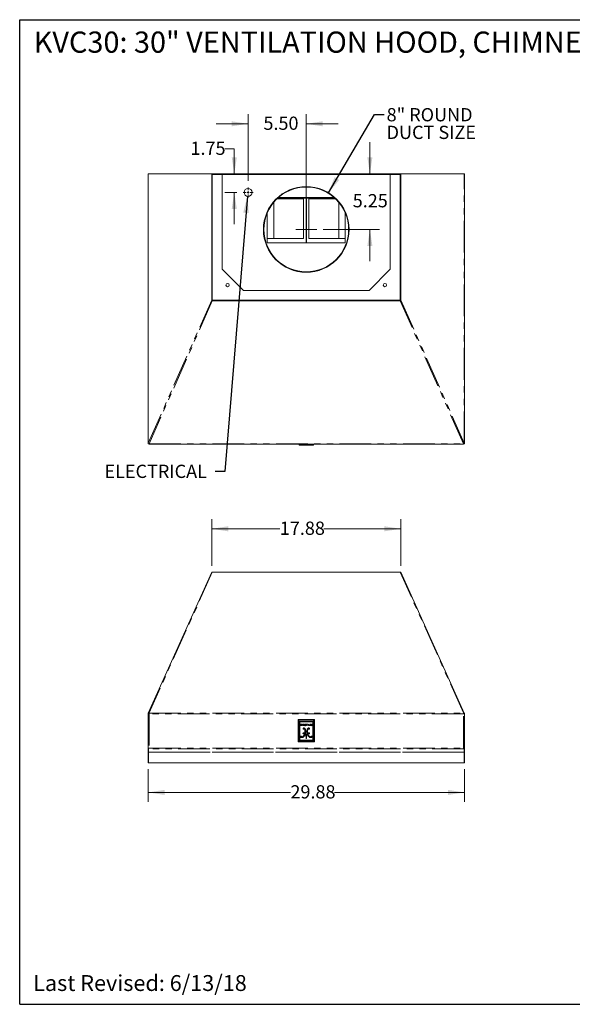
# Model space of a CAD drawing. Units: inches. Extents: x 4 to 128, y 5 to 98.
# Drawn here: x 4 to 57, y 5 to 98 of the extents above; entities that cross this region are included whole.
import ezdxf

# ---------------------------------------------------------------- set-up
doc = ezdxf.new("R2010")
doc.units = ezdxf.units.IN
doc.header["$LTSCALE"] = 12
doc.header["$MEASUREMENT"] = 0
doc.linetypes.add('PHANTOM', pattern=[0.5, 0.25, -0.05, 0.05, -0.05, 0.05, -0.05])
doc.styles.add('SLDTEXTSTYLE1', font='ARIAL.TTF', dxfattribs={"width": 0.948})
doc.styles.get("Standard").update_dxf_attribs({"font": 'ARIAL.TTF'})
doc.dimstyles.new('SLDDIMSTYLE0', dxfattribs={"dimtxt": 1.213379, "dimasz": 1.56, "dimexe": 0, "dimexo": 0.0625, "dimgap": 0.303345, "dimtad": 0, "dimtih": 1, "dimtoh": 1, "dimrnd": 1e-09, "dimzin": 12, "dimdsep": 46, "dimtxsty": 'SLDTEXTSTYLE1', "dimsah": 1, "dimcen": 0.09, "dimadec": 0, "dimazin": 3, "dimtfac": 1, "dimtofl": 0, "dimtmove": 0, "dimatfit": 3, "dimfxl": 0, "dimfrac": 2, "dimtolj": 1, "dimtzin": 12, "dimarcsym": 0})
doc.dimstyles.new('SLDDIMSTYLE1', dxfattribs={"dimtxt": 1.213379, "dimasz": 1.56, "dimexe": 0, "dimexo": 0.0625, "dimgap": 0.303345, "dimtad": 0, "dimtih": 1, "dimtoh": 1, "dimrnd": 1e-09, "dimzin": 12, "dimdsep": 46, "dimtxsty": 'SLDTEXTSTYLE1', "dimsah": 1, "dimcen": 0.09, "dimadec": 0, "dimazin": 3, "dimtfac": 1, "dimtmove": 0, "dimatfit": 0, "dimfxl": 0, "dimfrac": 2, "dimtolj": 1, "dimtzin": 12, "dimarcsym": 0})
doc.dimstyles.new('SLDDIMSTYLE3', dxfattribs={"dimtxt": 1.213379, "dimasz": 1.56, "dimexe": 0, "dimexo": 0.0625, "dimgap": 0.303345, "dimtad": 0, "dimtih": 1, "dimtoh": 1, "dimrnd": 1e-09, "dimzin": 4, "dimdsep": 46, "dimtxsty": 'SLDTEXTSTYLE1', "dimsah": 1, "dimcen": 0.09, "dimadec": 0, "dimazin": 1, "dimtfac": 1, "dimtmove": 0, "dimatfit": 0, "dimfxl": 0, "dimfrac": 2, "dimtolj": 1, "dimtzin": 12, "dimarcsym": 0})
doc.dimstyles.new('SLDDIMSTYLE4', dxfattribs={"dimtxt": 0.18, "dimasz": 1.56, "dimexe": 0, "dimexo": 0.0625, "dimgap": 0, "dimtad": 0, "dimtih": 1, "dimtoh": 1, "dimdec": 0, "dimrnd": 1e-09, "dimzin": 0, "dimdsep": 46, "dimtxsty": 'Standard', "dimsah": 1, "dimcen": 0.09, "dimadec": 0, "dimazin": 0, "dimtfac": 1.56, "dimtdec": 0, "dimtofl": 0, "dimtmove": 0, "dimatfit": 3, "dimfxl": 0, "dimfrac": 2, "dimtolj": 1, "dimtzin": 0, "dimarcsym": 0})

# ---------------------------------------------------------------- blocks, each defined once
blk = doc.blocks.new('_D')
at = {"color": 7, "linetype": 'Continuous', "lineweight": 0}
for p, q in [((16.641, 26.729), (16.641, 23.642)), ((46.516, 26.729), (46.516, 23.642)), ((16.641, 24.542), (30.081, 24.542)), ((46.516, 24.542), (34.247, 24.542))]:
    blk.add_line(p, q, dxfattribs=at)
for points in [[(16.641, 24.542), (18.201, 24.302), (18.201, 24.782)], [(46.516, 24.542), (44.956, 24.782), (44.956, 24.302)]]:
    blk.add_solid(points, dxfattribs=at)
at = {"color": 7, "linetype": 'Continuous', "lineweight": 0, "insert": (30.081, 25.222), "char_height": 1.25, "attachment_point": 1, "style": 'SLDTEXTSTYLE1'}
blk.add_mtext('29.88', dxfattribs=at)
blk = doc.blocks.new('_D_1')
at = {"color": 7, "linetype": 'Continuous', "lineweight": 0}
for p, q in [((22.641, 45.929), (22.641, 50.333)), ((40.516, 45.929), (40.516, 50.333)), ((22.641, 49.433), (29.082, 49.433)), ((40.516, 49.433), (33.248, 49.433))]:
    blk.add_line(p, q, dxfattribs=at)
for points in [[(22.641, 49.433), (24.201, 49.193), (24.201, 49.673)], [(40.516, 49.433), (38.956, 49.673), (38.956, 49.193)]]:
    blk.add_solid(points, dxfattribs=at)
at = {"color": 7, "linetype": 'Continuous', "lineweight": 0, "insert": (29.082, 50.112), "char_height": 1.25, "attachment_point": 1, "style": 'SLDTEXTSTYLE1'}
blk.add_mtext('17.88', dxfattribs=at)
blk = doc.blocks.new('_D_8')
at = {"color": 7, "linetype": 'Continuous', "lineweight": 0}
for p, q in [((26.078, 82.272), (26.078, 88.571)), ((31.578, 79.297), (31.578, 88.571)), ((26.078, 87.671), (23.078, 87.671)), ((31.578, 87.671), (34.578, 87.671))]:
    blk.add_line(p, q, dxfattribs=at)
for points in [[(26.078, 87.671), (24.518, 87.911), (24.518, 87.431)], [(31.578, 87.671), (33.138, 87.431), (33.138, 87.911)]]:
    blk.add_solid(points, dxfattribs=at)
at = {"color": 7, "linetype": 'Continuous', "lineweight": 0, "insert": (27.53, 88.351), "char_height": 1.25, "attachment_point": 1, "style": 'SLDTEXTSTYLE1'}
blk.add_mtext('5.50', dxfattribs=at)
blk = doc.blocks.new('_D_9')
at = {"color": 7, "linetype": 'Continuous', "lineweight": 0}
for p, q in [((23.877, 85.309), (24.777, 85.309)), ((24.777, 85.309), (24.777, 82.947)), ((23.241, 82.947), (25.677, 82.947)), ((25.003, 81.197), (23.877, 81.197)), ((24.777, 81.197), (24.777, 78.197))]:
    blk.add_line(p, q, dxfattribs=at)
for points in [[(24.777, 82.947), (25.017, 84.507), (24.537, 84.507)], [(24.777, 81.197), (24.537, 79.637), (25.017, 79.637)]]:
    blk.add_solid(points, dxfattribs=at)
at = {"color": 7, "linetype": 'Continuous', "lineweight": 0, "insert": (20.637, 85.988), "char_height": 1.25, "attachment_point": 1, "style": 'SLDTEXTSTYLE1'}
blk.add_mtext('1.75', dxfattribs=at)
blk = doc.blocks.new('_D_10')
at = {"color": 7, "linetype": 'Continuous', "lineweight": 0}
for p, q in [((37.59, 82.947), (37.59, 85.947)), ((40.525, 82.947), (36.69, 82.947)), ((33.178, 77.697), (38.49, 77.697)), ((37.59, 77.697), (37.59, 74.697))]:
    blk.add_line(p, q, dxfattribs=at)
for points in [[(37.59, 82.947), (37.83, 84.507), (37.35, 84.507)], [(37.59, 77.697), (37.35, 76.137), (37.83, 76.137)]]:
    blk.add_solid(points, dxfattribs=at)
at = {"color": 7, "linetype": 'Continuous', "lineweight": 0, "insert": (35.969, 81.034), "char_height": 1.25, "attachment_point": 1, "style": 'SLDTEXTSTYLE1'}
blk.add_mtext('5.25', dxfattribs=at)
blk = doc.blocks.new('SW_NOTE_1')
at = {"color": 0, "linetype": 'Continuous', "lineweight": 0, "char_height": 1.25, "attachment_point": 1, "style": 'SLDTEXTSTYLE1'}
for s, insert in [('8" ROUND', (0.246, 0.615)), ('DUCT SIZE', (0.246, -1.052))]:
    blk.add_mtext(s, dxfattribs=dict(at, insert=insert))
blk = doc.blocks.new('SW_CENTERMARKSYMBOL_0')
at = {"color": 0, "linetype": 'Continuous', "lineweight": 0}
for q in [(0, 1), (-1, 0), (0, -1), (1, 0)]:
    blk.add_line((0, 0), q, dxfattribs=at)
blk = doc.blocks.new('SW_CENTERMARKSYMBOL_1')
at = {"color": 0, "linetype": 'Continuous', "lineweight": 0}
for p, q in [((-0.2, 0), (-0.475, 0)), ((0, 0), (-0.1, 0)), ((0, 0.2), (0, 0.475)), ((0, 0), (0, 0.1)), ((0, 0), (0, -0.1)), ((0, 0), (0.1, 0)), ((0.2, 0), (0.475, 0)), ((0, -0.2), (0, -0.475))]:
    blk.add_line(p, q, dxfattribs=at)

msp = doc.modelspace()

# ---------------------------------------------------------------- linework, layer by layer
at = {"color": 7, "linetype": 'Continuous', "lineweight": 30}
for p, q in [((4.5, 4.537), (4.5, 97.5)), ((4.5, 97.5), (127.5, 97.5)), ((4.5, 4.537), (127.5, 4.537))]:
    msp.add_line(p, q, dxfattribs=at)
at = {"color": 7, "linetype": 'Continuous', "lineweight": 15}
for p, q in [((16.641, 57.509), (16.641, 82.947)), ((16.641, 82.947), (16.648, 82.947)), ((22.641, 82.947), (16.648, 82.947)), ((22.641, 71.026), (22.641, 82.947)), ((23.189, 82.947), (22.641, 82.947)), ((23.641, 82.899), (22.694, 82.899)), ((22.694, 82.899), (22.694, 71.046)), ((23.189, 82.899), (22.694, 82.899)), ((23.189, 82.899), (23.189, 82.947)), ((23.986, 82.947), (23.189, 82.947)), ((23.641, 73.947), (23.641, 82.899)), ((23.986, 82.899), (23.641, 82.899)), ((25.861, 82.947), (23.986, 82.947)), ((25.861, 82.899), (23.986, 82.899)), ((25.986, 82.947), (25.861, 82.947)), ((25.986, 82.899), (25.861, 82.899)), ((25.986, 82.899), (25.986, 82.947)), ((37.17, 82.947), (25.986, 82.947)), ((25.986, 82.899), (37.17, 82.899)), ((37.17, 82.899), (37.17, 82.947)), ((37.295, 82.947), (37.17, 82.947)), ((37.295, 82.899), (37.17, 82.899)), ((39.17, 82.947), (37.295, 82.947)), ((39.17, 82.899), (37.295, 82.899)), ((39.967, 82.947), (39.17, 82.947)), ((39.516, 82.899), (39.17, 82.899)), ((40.463, 82.899), (39.516, 82.899)), ((39.516, 82.899), (39.516, 73.947)), ((40.516, 82.947), (39.967, 82.947)), ((39.967, 82.899), (39.967, 82.947)), ((40.463, 82.899), (39.967, 82.899)), ((40.463, 71.046), (40.463, 82.899)), ((40.516, 71.026), (40.516, 82.947)), ((46.509, 82.947), (40.516, 82.947)), ((46.509, 82.947), (46.516, 82.947)), ((46.516, 82.947), (46.516, 57.509)), ((28.516, 76.851), (28.516, 80.27)), ((31.328, 80.601), (28.828, 80.601)), ((31.571, 80.649), (28.879, 80.649)), ((34.224, 80.697), (28.933, 80.697)), ((31.328, 76.851), (31.328, 80.601)), ((31.571, 80.649), (31.571, 76.447)), ((31.586, 80.649), (31.571, 80.649)), ((31.586, 80.649), (31.586, 76.447)), ((34.277, 80.649), (31.586, 80.649)), ((34.329, 80.601), (31.828, 80.601)), ((31.828, 80.601), (31.828, 76.851)), ((34.641, 80.27), (34.641, 76.851)), ((27.891, 79.247), (27.891, 76.447)), ((27.891, 79.247), (27.891, 76.851)), ((35.266, 76.447), (35.266, 79.247)), ((27.891, 76.851), (31.328, 76.851)), ((27.891, 76.447), (35.266, 76.447)), ((31.828, 76.851), (35.266, 76.851)), ((25.641, 71.947), (23.641, 73.947)), ((39.516, 73.947), (37.516, 71.947)), ((37.516, 71.947), (25.641, 71.947)), ((40.455, 70.947), (22.702, 70.947)), ((22.718, 71.015), (40.439, 71.015)), ((16.641, 57.509), (16.641, 57.5)), ((16.72, 57.421), (46.437, 57.421)), ((30.913, 57.324), (30.863, 57.421)), ((32.244, 57.324), (30.913, 57.324)), ((32.244, 57.324), (32.294, 57.421)), ((46.516, 57.5), (46.516, 57.509)), ((16.648, 32.026), (22.641, 45.329)), ((22.641, 45.329), (22.702, 45.329)), ((40.455, 45.329), (22.702, 45.329)), ((40.455, 45.329), (40.516, 45.329)), ((40.516, 45.329), (46.509, 32.026)), ((16.641, 31.993), (16.641, 31.983)), ((16.641, 28.687), (16.641, 31.983)), ((46.516, 31.983), (46.516, 31.993)), ((46.516, 31.983), (46.516, 28.687)), ((32.357, 31.428), (30.8, 31.428)), ((30.8, 31.428), (30.8, 31.418)), ((32.357, 31.418), (30.8, 31.418)), ((30.8, 31.418), (30.8, 29.332)), ((30.913, 31.275), (30.832, 31.387)), ((30.832, 31.387), (30.832, 29.363)), ((32.325, 31.387), (30.832, 31.387)), ((30.913, 31.275), (30.913, 29.409)), ((32.244, 31.275), (30.913, 31.275)), ((30.937, 31.251), (30.937, 29.433)), ((32.22, 31.251), (30.937, 31.251)), ((32.185, 31.222), (30.971, 31.222)), ((30.971, 31.217), (30.971, 31.222)), ((30.971, 29.467), (30.971, 31.217)), ((30.971, 31.217), (32.185, 31.217)), ((31.019, 30.85), (31.019, 30.845)), ((31.019, 30.849), (31.084, 30.849)), ((31.019, 30.845), (31.084, 30.845)), ((31.084, 30.993), (31.022, 30.993)), ((31.022, 30.993), (31.022, 30.989)), ((31.039, 30.984), (31.039, 30.979)), ((31.04, 30.963), (31.04, 30.968)), ((31.04, 30.961), (31.04, 30.879)), ((31.04, 30.876), (31.04, 30.881)), ((31.062, 30.97), (31.062, 30.965)), ((31.062, 30.924), (31.062, 30.963)), ((31.158, 30.924), (31.062, 30.924)), ((31.062, 30.92), (31.158, 30.92)), ((31.062, 30.92), (31.062, 30.915)), ((31.062, 30.879), (31.062, 30.915)), ((31.062, 30.915), (31.158, 30.915)), ((31.062, 30.881), (31.062, 30.876)), ((31.07, 30.991), (31.07, 30.986)), ((31.084, 30.989), (31.084, 30.993)), ((31.084, 30.845), (31.084, 30.85)), ((31.132, 30.851), (31.132, 30.845)), ((31.132, 30.849), (31.202, 30.849)), ((31.132, 30.845), (31.202, 30.845)), ((31.2, 30.993), (31.136, 30.993)), ((31.136, 30.993), (31.136, 30.989)), ((31.151, 30.991), (31.151, 30.986)), ((31.157, 30.983), (31.157, 30.979)), ((31.158, 30.96), (31.158, 30.965)), ((31.158, 30.958), (31.158, 30.924)), ((31.158, 30.92), (31.158, 30.915)), ((31.158, 30.915), (31.158, 30.882)), ((31.158, 30.878), (31.158, 30.883)), ((31.18, 30.964), (31.18, 30.959)), ((31.18, 30.882), (31.18, 30.956)), ((31.18, 30.884), (31.18, 30.879)), ((31.187, 30.991), (31.187, 30.986)), ((31.2, 30.989), (31.2, 30.993)), ((31.202, 30.845), (31.202, 30.851)), ((31.25, 30.851), (31.242, 30.851)), ((31.242, 30.851), (31.242, 30.845)), ((31.242, 30.849), (31.374, 30.849)), ((31.242, 30.845), (31.374, 30.845)), ((31.366, 30.994), (31.245, 30.994)), ((31.245, 30.994), (31.245, 30.988)), ((31.245, 30.993), (31.254, 30.993)), ((31.245, 30.988), (31.254, 30.988)), ((31.254, 30.993), (31.254, 30.988)), ((31.272, 30.971), (31.272, 30.967)), ((31.272, 30.967), (31.272, 30.868)), ((31.272, 30.873), (31.272, 30.871)), ((31.272, 30.867), (31.272, 30.871)), ((31.292, 30.991), (31.292, 30.986)), ((31.292, 30.991), (31.338, 30.991)), ((31.292, 30.927), (31.292, 30.986)), ((31.292, 30.986), (31.338, 30.986)), ((31.333, 30.927), (31.292, 30.927)), ((31.292, 30.921), (31.292, 30.916)), ((31.292, 30.921), (31.333, 30.921)), ((31.292, 30.873), (31.292, 30.916)), ((31.292, 30.916), (31.333, 30.916)), ((31.292, 30.876), (31.292, 30.877)), ((31.292, 30.876), (31.292, 30.872)), ((31.337, 30.855), (31.306, 30.855)), ((31.333, 30.921), (31.333, 30.916)), ((31.338, 30.991), (31.338, 30.986)), ((31.346, 30.918), (31.346, 30.913)), ((31.35, 30.906), (31.35, 30.902)), ((31.35, 30.906), (31.351, 30.903)), ((31.35, 30.902), (31.351, 30.898)), ((31.351, 30.989), (31.351, 30.985)), ((31.356, 30.945), (31.351, 30.945)), ((31.351, 30.945), (31.351, 30.943)), ((31.351, 30.903), (31.351, 30.898)), ((31.351, 30.903), (31.356, 30.903)), ((31.351, 30.898), (31.356, 30.898)), ((31.356, 30.984), (31.356, 30.98)), ((31.356, 30.898), (31.356, 30.945)), ((31.36, 30.974), (31.36, 30.97)), ((31.362, 30.966), (31.362, 30.961)), ((31.362, 30.966), (31.368, 30.966)), ((31.362, 30.961), (31.368, 30.961)), ((31.368, 30.961), (31.366, 30.994)), ((31.377, 30.883), (31.371, 30.883)), ((31.374, 30.845), (31.377, 30.883)), ((31.374, 30.849), (31.377, 30.883)), ((31.374, 30.849), (31.374, 30.845)), ((31.442, 30.882), (31.435, 30.882)), ((31.435, 30.882), (31.44, 30.843)), ((31.435, 30.882), (31.44, 30.848)), ((31.437, 30.964), (31.437, 30.963)), ((31.44, 30.848), (31.44, 30.843)), ((31.44, 30.848), (31.445, 30.848)), ((31.44, 30.843), (31.445, 30.843)), ((31.445, 30.848), (31.445, 30.843)), ((31.451, 30.85), (31.451, 30.846)), ((31.457, 30.849), (31.464, 30.848)), ((31.457, 30.845), (31.464, 30.843)), ((31.458, 30.976), (31.458, 30.971)), ((31.458, 30.975), (31.458, 30.976)), ((31.458, 30.975), (31.458, 30.97)), ((31.464, 30.848), (31.464, 30.843)), ((31.473, 30.846), (31.473, 30.842)), ((31.498, 30.992), (31.498, 30.988)), ((31.5, 30.904), (31.5, 30.899)), ((31.509, 30.851), (31.509, 30.846)), ((31.514, 30.875), (31.514, 30.879)), ((31.514, 30.874), (31.514, 30.875)), ((31.522, 30.997), (31.516, 30.997)), ((31.52, 30.967), (31.52, 30.963)), ((31.52, 30.967), (31.526, 30.967)), ((31.52, 30.963), (31.527, 30.963)), ((31.527, 30.963), (31.522, 30.997)), ((31.533, 30.885), (31.533, 30.882)), ((31.582, 30.997), (31.578, 30.956)), ((31.578, 30.961), (31.585, 30.961)), ((31.578, 30.956), (31.585, 30.956)), ((31.589, 30.997), (31.582, 30.997)), ((31.585, 30.961), (31.585, 30.956)), ((31.589, 30.978), (31.589, 30.973)), ((31.596, 30.987), (31.596, 30.983)), ((31.706, 30.994), (31.605, 30.994)), ((31.609, 30.989), (31.609, 30.985)), ((31.609, 30.989), (31.645, 30.989)), ((31.609, 30.985), (31.645, 30.985)), ((31.623, 30.851), (31.615, 30.851)), ((31.615, 30.851), (31.615, 30.845)), ((31.615, 30.849), (31.695, 30.849)), ((31.615, 30.845), (31.695, 30.845)), ((31.645, 30.985), (31.644, 30.876)), ((31.644, 30.876), (31.644, 30.872)), ((31.644, 30.872), (31.644, 30.868)), ((31.645, 30.989), (31.645, 30.985)), ((31.666, 30.881), (31.666, 30.989)), ((31.666, 30.989), (31.666, 30.985)), ((31.666, 30.989), (31.701, 30.989)), ((31.666, 30.876), (31.666, 30.985)), ((31.666, 30.985), (31.701, 30.985)), ((31.666, 30.881), (31.666, 30.876)), ((31.666, 30.868), (31.666, 30.876)), ((31.666, 30.871), (31.666, 30.872)), ((31.666, 30.871), (31.666, 30.866)), ((31.695, 30.851), (31.688, 30.851)), ((31.695, 30.845), (31.695, 30.851)), ((31.701, 30.989), (31.701, 30.985)), ((31.715, 30.988), (31.715, 30.983)), ((31.727, 30.997), (31.721, 30.997)), ((31.721, 30.978), (31.721, 30.974)), ((31.725, 30.961), (31.725, 30.956)), ((31.725, 30.961), (31.731, 30.961)), ((31.725, 30.956), (31.732, 30.956)), ((31.732, 30.956), (31.727, 30.997)), ((31.747, 30.849), (31.747, 30.845)), ((31.747, 30.845), (31.804, 30.845)), ((31.752, 30.849), (31.794, 30.849)), ((31.819, 30.994), (31.774, 30.873)), ((31.78, 30.863), (31.78, 30.858)), ((31.785, 30.878), (31.799, 30.917)), ((31.785, 30.874), (31.799, 30.912)), ((31.799, 30.917), (31.799, 30.912)), ((31.799, 30.917), (31.851, 30.917)), ((31.799, 30.912), (31.851, 30.912)), ((31.825, 30.984), (31.804, 30.927)), ((31.825, 30.98), (31.804, 30.923)), ((31.804, 30.927), (31.804, 30.923)), ((31.804, 30.923), (31.847, 30.923)), ((31.804, 30.845), (31.804, 30.849)), ((31.838, 31), (31.817, 31)), ((31.817, 31), (31.819, 30.994)), ((31.819, 31), (31.819, 30.999)), ((31.819, 30.999), (31.819, 30.994)), ((31.825, 30.984), (31.825, 30.98)), ((31.847, 30.927), (31.825, 30.984)), ((31.847, 30.923), (31.825, 30.98)), ((31.886, 30.877), (31.838, 31)), ((31.847, 30.849), (31.845, 30.849)), ((31.845, 30.849), (31.845, 30.845)), ((31.845, 30.845), (31.913, 30.845)), ((31.847, 30.927), (31.847, 30.923)), ((31.851, 30.917), (31.851, 30.912)), ((31.851, 30.917), (31.867, 30.875)), ((31.851, 30.912), (31.867, 30.87)), ((31.86, 30.849), (31.906, 30.849)), ((31.871, 30.862), (31.871, 30.857)), ((31.913, 30.845), (31.913, 30.849)), ((31.99, 30.994), (31.948, 30.994)), ((31.948, 30.994), (31.948, 30.989)), ((31.955, 30.851), (31.948, 30.851)), ((31.948, 30.851), (31.948, 30.845)), ((31.948, 30.85), (32.007, 30.85)), ((31.948, 30.845), (32.007, 30.845)), ((31.963, 30.991), (31.963, 30.987)), ((31.971, 30.986), (31.971, 30.981)), ((31.971, 30.981), (31.971, 30.872)), ((31.971, 30.877), (31.971, 30.875)), ((31.971, 30.87), (31.971, 30.875)), ((31.982, 30.975), (31.982, 30.971)), ((31.982, 30.975), (32.106, 30.848)), ((31.982, 30.872), (31.982, 30.971)), ((31.982, 30.971), (32.106, 30.844)), ((31.982, 30.875), (31.982, 30.87)), ((32.103, 30.879), (31.99, 30.994)), ((32.007, 30.851), (32.001, 30.851)), ((32.007, 30.845), (32.007, 30.851)), ((32.138, 30.994), (32.079, 30.994)), ((32.079, 30.994), (32.079, 30.988)), ((32.079, 30.992), (32.085, 30.992)), ((32.079, 30.988), (32.085, 30.988)), ((32.103, 30.972), (32.103, 30.967)), ((32.103, 30.967), (32.103, 30.879)), ((32.106, 30.848), (32.106, 30.844)), ((32.106, 30.848), (32.115, 30.848)), ((32.106, 30.844), (32.115, 30.844)), ((32.115, 30.971), (32.115, 30.967)), ((32.115, 30.844), (32.115, 30.967)), ((32.118, 30.988), (32.118, 30.983)), ((32.132, 30.992), (32.132, 30.988)), ((32.132, 30.992), (32.138, 30.992)), ((32.132, 30.988), (32.138, 30.988)), ((32.138, 30.988), (32.138, 30.994)), ((32.185, 31.217), (32.185, 31.222)), ((32.185, 31.217), (32.185, 29.467)), ((32.22, 29.433), (32.22, 31.251)), ((32.244, 31.275), (32.325, 31.387)), ((32.244, 29.409), (32.244, 31.275)), ((32.325, 29.363), (32.325, 31.387)), ((32.357, 31.428), (32.357, 31.418)), ((32.357, 29.332), (32.357, 31.418)), ((31.026, 29.766), (31.026, 29.762)), ((31.115, 29.778), (31.115, 29.773)), ((31.272, 30.109), (31.272, 30.104)), ((31.354, 29.831), (31.354, 29.826)), ((31.355, 30.087), (31.355, 30.083)), ((31.376, 30.13), (31.376, 30.125)), ((31.383, 30.578), (31.383, 30.574)), ((31.421, 30.106), (31.421, 30.102)), ((31.444, 29.974), (31.444, 29.969)), ((31.459, 30.374), (31.459, 30.369)), ((31.459, 30.334), (31.459, 30.339)), ((31.474, 30.05), (31.474, 30.046)), ((31.495, 30.119), (31.495, 30.115)), ((31.513, 29.961), (31.513, 29.956)), ((31.522, 30.308), (31.522, 30.303)), ((31.522, 30.295), (31.522, 30.29)), ((31.577, 30.243), (31.577, 30.238)), ((31.635, 30.308), (31.635, 30.303)), ((31.635, 30.295), (31.635, 30.29)), ((31.644, 29.961), (31.644, 29.956)), ((31.662, 30.119), (31.662, 30.115)), ((31.683, 30.05), (31.683, 30.046)), ((31.697, 30.339), (31.697, 30.334)), ((31.698, 30.374), (31.698, 30.369)), ((31.713, 29.974), (31.713, 29.969)), ((31.736, 30.106), (31.736, 30.102)), ((31.774, 30.578), (31.774, 30.574)), ((31.78, 30.13), (31.78, 30.125)), ((31.803, 29.831), (31.803, 29.826)), ((31.846, 30.078), (31.846, 30.073)), ((32.041, 29.778), (32.041, 29.773)), ((32.143, 29.787), (32.143, 29.783)), ((30.8, 29.332), (32.357, 29.332)), ((30.913, 29.409), (30.832, 29.363)), ((30.832, 29.363), (32.325, 29.363)), ((30.913, 29.409), (32.244, 29.409)), ((30.937, 29.438), (32.22, 29.438)), ((30.937, 29.433), (32.22, 29.433)), ((32.185, 29.467), (30.971, 29.467)), ((31.063, 29.74), (31.063, 29.736)), ((31.156, 29.727), (31.156, 29.722)), ((31.247, 29.747), (31.247, 29.742)), ((31.578, 29.592), (31.578, 29.587)), ((31.91, 29.747), (31.91, 29.742)), ((32.001, 29.727), (32.001, 29.722)), ((32.244, 29.409), (32.325, 29.363)), ((16.641, 28.371), (16.641, 28.687)), ((16.641, 28.371), (16.641, 28.343)), ((16.641, 27.329), (16.641, 28.343)), ((46.516, 28.687), (46.516, 28.371)), ((46.516, 28.343), (46.516, 28.371)), ((46.516, 28.343), (46.516, 27.329)), ((16.672, 27.329), (16.641, 27.329)), ((46.485, 27.329), (16.672, 27.329)), ((46.516, 27.329), (46.485, 27.329))]:
    msp.add_line(p, q, dxfattribs=at)
at = {"color": 8, "linetype": 'PHANTOM', "lineweight": 0}
for p, q in [((16.648, 82.947), (16.648, 57.509)), ((23.986, 82.899), (23.986, 82.947)), ((25.861, 82.899), (25.861, 82.947)), ((37.295, 82.899), (37.295, 82.947)), ((39.17, 82.899), (39.17, 82.947)), ((46.509, 57.509), (46.509, 82.947)), ((16.648, 57.509), (22.641, 71.026)), ((22.702, 70.947), (16.72, 57.454)), ((46.437, 57.454), (40.455, 70.947)), ((40.516, 71.026), (46.509, 57.509)), ((16.648, 57.509), (16.641, 57.509)), ((16.72, 57.444), (16.72, 57.454)), ((16.72, 57.444), (46.437, 57.444)), ((16.72, 57.444), (16.72, 57.421)), ((46.437, 57.454), (46.437, 57.444)), ((46.437, 57.444), (46.437, 57.421)), ((46.516, 57.509), (46.509, 57.509)), ((22.702, 45.329), (16.72, 32.049)), ((46.437, 32.049), (40.455, 45.329)), ((16.72, 32.04), (16.72, 32.049)), ((16.72, 32.04), (16.72, 31.968)), ((16.72, 32.04), (46.437, 32.04)), ((46.437, 31.968), (16.72, 31.968)), ((16.72, 31.968), (16.72, 28.728)), ((46.437, 32.049), (46.437, 32.04)), ((46.437, 32.04), (46.437, 31.968)), ((46.437, 28.728), (46.437, 31.968)), ((31.033, 30.991), (31.033, 30.986)), ((31.064, 30.984), (31.064, 30.979)), ((31.181, 30.983), (31.181, 30.978)), ((31.265, 30.991), (31.265, 30.987)), ((31.27, 30.985), (31.27, 30.981)), ((31.445, 30.945), (31.445, 30.94)), ((31.457, 30.849), (31.457, 30.845)), ((31.482, 30.996), (31.482, 30.991)), ((31.482, 30.846), (31.482, 30.841)), ((31.486, 30.914), (31.486, 30.909)), ((31.51, 30.892), (31.51, 30.887)), ((31.527, 30.865), (31.527, 30.861)), ((31.785, 30.878), (31.785, 30.874)), ((31.867, 30.875), (31.867, 30.87)), ((32.085, 30.992), (32.085, 30.988)), ((32.1, 30.988), (32.1, 30.983)), ((31.283, 30.548), (31.283, 30.544)), ((31.348, 30.529), (31.348, 30.524)), ((31.406, 30.549), (31.406, 30.544)), ((31.539, 29.845), (31.539, 29.84)), ((31.618, 29.845), (31.618, 29.84)), ((31.75, 30.549), (31.75, 30.544)), ((31.809, 30.529), (31.809, 30.524)), ((31.873, 30.548), (31.873, 30.544)), ((31.569, 29.663), (31.569, 29.658)), ((31.587, 29.663), (31.587, 29.658)), ((32.093, 29.74), (32.093, 29.735)), ((16.672, 28.658), (16.672, 28.342)), ((16.672, 28.342), (46.485, 28.342)), ((16.672, 28.342), (16.672, 28.328)), ((46.485, 28.328), (16.672, 28.328)), ((16.672, 28.328), (16.672, 27.329)), ((46.477, 28.67), (16.68, 28.67)), ((16.72, 28.728), (46.437, 28.728)), ((46.485, 28.342), (46.485, 28.658)), ((46.485, 28.342), (46.485, 28.328)), ((46.485, 27.329), (46.485, 28.328))]:
    msp.add_line(p, q, dxfattribs=at)
at = {"color": 7, "linetype": 'Continuous', "lineweight": 15, "flags": 128}
for points in [[(31.04, 30.883), (31.04, 30.881), (31.04, 30.881)], [(31.062, 30.881), (31.062, 30.881), (31.062, 30.883)], [(31.158, 30.886), (31.158, 30.884), (31.158, 30.883)], [(31.18, 30.884), (31.18, 30.884), (31.18, 30.887)], [(31.982, 30.875), (31.982, 30.875), (31.982, 30.877)], [(31.115, 29.778), (31.119, 29.789), (31.121, 29.799)], [(31.459, 30.374), (31.459, 30.347), (31.459, 30.339)], [(31.522, 30.308), (31.523, 30.323), (31.523, 30.329)], [(31.634, 30.329), (31.634, 30.323), (31.635, 30.308)], [(31.697, 30.339), (31.697, 30.347), (31.698, 30.374)], [(32.143, 29.787), (32.144, 29.798), (32.144, 29.799)]]:
    msp.add_lwpolyline(points, dxfattribs=at)
at = {"color": 8, "linetype": 'PHANTOM', "lineweight": 0, "flags": 128}
for points in [[(16.641, 28.343), (16.641, 28.34), (16.643, 28.337), (16.646, 28.335), (16.65, 28.332), (16.655, 28.331), (16.66, 28.329), (16.666, 28.328), (16.672, 28.328)], [(46.516, 28.343), (46.515, 28.34), (46.514, 28.337), (46.511, 28.335), (46.507, 28.332), (46.502, 28.331), (46.497, 28.329), (46.491, 28.328), (46.485, 28.328)]]:
    msp.add_lwpolyline(points, dxfattribs=at)
at = {"color": 7, "linetype": 'Continuous', "lineweight": 15}
for centre, radius in [((26.078, 81.197), 0.375), ((31.578, 77.697), 4.048), ((31.578, 77.697), 4), ((24.141, 72.447), 0.156), ((39.016, 72.447), 0.156)]:
    msp.add_circle(centre, radius, dxfattribs=at)
at = {"color": 8, "linetype": 'PHANTOM', "lineweight": 0}
for centre, radius, start, end in [((16.71, 57.524), 0.0704, 191.71549, 278.1886), ((16.71, 57.514), 0.0704, 191.71549, 278.1886), ((16.739, 57.553), 0.101, 205.60259, 259.25196), ((46.418, 57.553), 0.101, 280.74804, 334.39741), ((46.447, 57.524), 0.0704, 261.8114, 348.28451), ((46.447, 57.514), 0.0704, 261.8114, 348.28451), ((16.71, 31.979), 0.0706, 82.08962, 168.86632), ((16.71, 31.97), 0.0706, 82.08962, 168.86632), ((16.701, 32.084), 0.117, 239.15803, 279.36922), ((16.699, 31.992), 0.0612, 70.01385, 146.63676), ((46.458, 31.992), 0.0612, 33.36324, 109.98615), ((46.447, 31.979), 0.0706, 11.13368, 97.91038), ((46.447, 31.97), 0.0706, 11.13368, 97.91038), ((46.456, 32.084), 0.117, 260.63078, 300.84197), ((16.671, 28.688), 0.0299, 182.24561, 272.08202), ((16.671, 28.372), 0.0299, 182.24561, 272.08202), ((16.688, 28.705), 0.0357, 194.83764, 256.21122), ((46.469, 28.705), 0.0357, 283.78878, 345.16236), ((46.486, 28.688), 0.0299, 267.91798, 357.75439), ((46.486, 28.372), 0.0299, 267.91798, 357.75439)]:
    msp.add_arc(centre, radius, start, end, dxfattribs=at)
at = {"color": 7, "linetype": 'Continuous', "lineweight": 15}
for centre, radius, start, end in [((16.72, 57.5), 0.079, 180, 270), ((46.437, 57.5), 0.079, 270, 0), ((16.72, 31.993), 0.079, 155.74918, 180), ((46.437, 31.993), 0.079, 0, 24.25082), ((31.019, 30.892), 0.0414, 269.79764, 289.53514), ((31.023, 30.971), 0.0223, 63.90659, 92.35533), ((31.023, 30.966), 0.0223, 63.90659, 92.35533), ((31.028, 30.981), 0.0107, 12.29697, 63.54679), ((31.028, 30.977), 0.0107, 12.29697, 63.54679), ((31.028, 30.862), 0.0108, 296.16833, 348.21152), ((30.959, 30.968), 0.0809, 0.00123, 11.08813), ((30.959, 30.963), 0.0809, 358.38009, 11.08831), ((30.953, 30.876), 0.0869, 349.29852, 1.57918), ((31.124, 30.97), 0.0616, 166.79346, 179.99788), ((31.124, 30.965), 0.0616, 166.79318, 181.72597), ((31.151, 30.876), 0.0885, 178.45506, 190.61201), ((31.074, 30.982), 0.0102, 112.66557, 167.14932), ((31.074, 30.977), 0.0102, 112.66557, 167.14932), ((31.075, 30.862), 0.0109, 191.55792, 243.49481), ((31.084, 30.952), 0.0416, 89.94929, 109.19082), ((31.084, 30.947), 0.0416, 89.94929, 109.19082), ((31.083, 30.892), 0.0413, 250.45859, 270.2043), ((31.129, 30.985), 0.135, 271.3062, 278.57694), ((31.136, 30.944), 0.0488, 72.30512, 90.3204), ((31.136, 30.94), 0.0488, 72.30512, 90.3204), ((31.146, 30.862), 0.0102, 283.7685, 325.07634), ((31.146, 30.981), 0.0108, 10.01903, 62.72662), ((31.146, 30.977), 0.0108, 10.01903, 62.72662), ((31.14, 30.866), 0.0172, 326.99536, 357.14151), ((31.038, 30.965), 0.12, 0.00063, 8.79859), ((31.038, 30.96), 0.12, 358.82472, 8.79868), ((31.016, 30.878), 0.142, 354.41436, 1.23793), ((31.309, 30.964), 0.129, 171.48851, 179.9992), ((31.309, 30.959), 0.129, 171.48819, 181.2315), ((31.302, 30.879), 0.122, 178.74067, 188.61972), ((31.192, 30.981), 0.011, 117.48726, 170.47684), ((31.192, 30.977), 0.011, 117.48726, 170.47684), ((31.192, 30.863), 0.0111, 189.30667, 241.76046), ((31.199, 30.962), 0.0311, 88.97531, 112.60901), ((31.199, 30.957), 0.0311, 88.97531, 112.60901), ((31.201, 30.894), 0.043, 250.4997, 270.68162), ((31.256, 30.968), 0.0248, 68.22572, 93.8057), ((31.256, 30.964), 0.0248, 68.22572, 93.8057), ((31.262, 30.983), 0.00865, 14.01271, 67.51512), ((31.262, 30.979), 0.00865, 14.01271, 67.51512), ((31.254, 30.867), 0.0174, 317.02098, 4.26638), ((31.215, 30.972), 0.0568, 359.11235, 13.59748), ((31.215, 30.967), 0.0568, 359.11235, 13.59748), ((31.357, 30.872), 0.0649, 178.81967, 189.59397), ((31.299, 30.862), 0.00638, 187.78636, 244.5694), ((31.304, 30.879), 0.024, 251.00949, 272.72922), ((31.335, 30.961), 0.0335, 266.7995, 284.62567), ((31.335, 30.901), 0.0202, 58.55753, 95.83415), ((31.335, 30.896), 0.0202, 58.55753, 95.83415), ((31.339, 30.915), 0.0603, 267.57432, 286.36553), ((31.34, 30.941), 0.05, 77.07103, 91.95114), ((31.34, 30.936), 0.05, 77.07103, 91.95114), ((31.341, 30.935), 0.00724, 284.67393, 335.33522), ((31.332, 30.906), 0.0179, 1.21996, 41.899), ((31.332, 30.902), 0.0179, 1.21996, 41.899), ((31.305, 30.948), 0.0458, 339.60403, 353.12343), ((31.348, 30.981), 0.00871, 23.09671, 73.60545), ((31.348, 30.976), 0.00871, 23.09671, 73.60545), ((31.328, 30.969), 0.0327, 9.28551, 28.37799), ((31.328, 30.964), 0.0327, 9.28551, 28.37799), ((31.348, 30.874), 0.0187, 295.30433, 336.40192), ((31.49, 31), 0.133, 191.35964, 195.09303), ((31.49, 30.996), 0.133, 191.35964, 195.09303), ((31.26, 30.91), 0.114, 337.45944, 346.02848), ((31.467, 30.963), 0.0302, 145.16885, 181.45237), ((31.472, 30.967), 0.0354, 182.8839, 219.31431), ((31.472, 30.962), 0.0354, 179.5351, 219.31934), ((31.469, 30.963), 0.0327, 111.93764, 147.03125), ((31.483, 30.891), 0.0423, 191.88932, 229.0626), ((31.451, 30.843), 0.00719, 84.30551, 140.94164), ((31.451, 30.838), 0.00719, 84.30551, 140.94164), ((31.451, 30.826), 0.0241, 75.97104, 89.40261), ((31.451, 30.821), 0.0241, 75.97104, 89.40261), ((31.484, 30.898), 0.0482, 234.55795, 271.17077), ((31.478, 30.948), 0.0494, 88.34885, 114.82163), ((31.48, 30.97), 0.0218, 177.43383, 212.15081), ((31.503, 30.991), 0.0536, 217.92073, 236.86457), ((31.48, 30.921), 0.0746, 257.80494, 264.98018), ((31.48, 30.916), 0.0746, 257.80494, 264.98018), ((31.483, 30.934), 0.0879, 263.83394, 269.7094), ((31.483, 30.929), 0.0879, 263.83394, 269.7094), ((31.599, 31.125), 0.218, 234.8896, 237.13482), ((31.479, 30.906), 0.0916, 76.8918, 89.88934), ((30.369, 29.325), 1.962, 55.29103, 55.48806), ((31.482, 30.961), 0.0344, 63.43151, 90.90808), ((31.482, 30.957), 0.0344, 63.43151, 90.90808), ((31.484, 30.911), 0.0647, 268.73889, 292.83092), ((31.484, 30.906), 0.0647, 268.73889, 292.83092), ((31.486, 30.882), 0.0323, 267.69193, 307.82999), ((31.366, 30.733), 0.218, 51.9156, 56.42918), ((31.366, 30.728), 0.218, 51.9156, 56.42918), ((31.828, 31.449), 0.615, 236.22702, 237.06958), ((31.371, 30.74), 0.229, 51.4797, 57.32505), ((31.512, 31.038), 0.0445, 253.99184, 267.18412), ((31.476, 30.872), 0.0398, 30.2701, 53.54033), ((31.476, 30.867), 0.0398, 30.2701, 53.54033), ((31.492, 30.874), 0.0218, 308.45302, 1.46781), ((31.494, 30.887), 0.0392, 291.27324, 325.56265), ((31.494, 30.883), 0.0392, 291.27324, 325.56265), ((31.51, 31.002), 0.0083, 268.24142, 319.17614), ((31.489, 30.879), 0.0246, 0.02784, 30.52232), ((31.489, 30.875), 0.0246, 358.54269, 30.52362), ((31.468, 30.863), 0.0723, 39.88141, 51.51726), ((31.493, 30.883), 0.0399, 22.29993, 40.12325), ((31.498, 30.885), 0.035, 324.86013, 358.31256), ((31.498, 30.881), 0.035, 324.85622, 1.60389), ((31.495, 30.883), 0.0384, 357.57796, 23.29117), ((31.667, 30.952), 0.0824, 161.36864, 173.47693), ((31.667, 30.947), 0.0824, 161.36864, 173.47693), ((31.594, 31), 0.00537, 208.61168, 264.21295), ((31.607, 30.972), 0.019, 127.09839, 162.57402), ((31.607, 30.968), 0.019, 127.09839, 162.57402), ((31.603, 31.08), 0.0862, 263.62713, 271.28753), ((31.608, 30.95), 0.0393, 87.69227, 107.88605), ((31.608, 30.945), 0.0393, 87.69227, 107.88605), ((31.626, 30.878), 0.0268, 264.21991, 299.83868), ((31.683, 30.866), 0.0169, 174.92613, 225.01816), ((31.686, 30.885), 0.0339, 243.74962, 273.99475), ((31.703, 30.951), 0.0382, 72.20033, 92.60033), ((31.703, 30.947), 0.0382, 72.20033, 92.60033), ((31.707, 31.075), 0.081, 268.75769, 277.04268), ((31.704, 30.973), 0.0179, 15.65016, 52.02443), ((31.704, 30.969), 0.0179, 15.65016, 52.02443), ((31.717, 30.999), 0.00405, 276.08023, 340.71395), ((31.651, 30.953), 0.074, 6.12435, 19.85616), ((31.651, 30.949), 0.074, 6.12435, 19.85616), ((31.946, 30.926), 0.0675, 76.2216, 88.50854), ((31.946, 30.921), 0.0675, 76.2216, 88.50854), ((31.956, 30.868), 0.0167, 264.39541, 312.93613), ((31.953, 30.965), 0.0279, 48.97011, 70.13861), ((31.953, 30.96), 0.0279, 48.97011, 70.13861), ((31.942, 30.87), 0.0296, 331.06791, 3.67208), ((32.021, 30.87), 0.0391, 176.95016, 196.13302), ((31.992, 30.861), 0.00895, 195.5003, 248.85075), ((32, 30.883), 0.0317, 250.93938, 272.29661), ((32.13, 30.975), 0.0175, 84.187, 131.14617), ((32.13, 30.97), 0.0175, 84.187, 131.14617), ((31.065, 29.797), 0.0527, 127.89784, 221.71649), ((31.065, 29.802), 0.0528, 182.57364, 221.72871), ((31.09, 29.819), 0.0835, 219.20262, 250.69358), ((31.09, 29.815), 0.0835, 219.20262, 250.69358), ((31.067, 29.797), 0.0536, 334.1464, 75.81602), ((31.142, 29.887), 0.117, 256.64532, 274.29073), ((31.14, 29.938), 0.168, 273.85522, 295.52091), ((31.103, 30.012), 0.251, 295.80194, 319.14633), ((31.099, 30.045), 0.333, 296.41936, 320.01349), ((31.099, 30.04), 0.333, 296.41936, 320.01349), ((31.322, 30.132), 0.0554, 204.52419, 305.9713), ((31.322, 30.127), 0.0554, 204.52419, 305.9713), ((31.327, 30.574), 0.0527, 136.55022, 214.84169), ((31.327, 30.579), 0.0527, 182.54823, 214.84854), ((31.328, 30.58), 0.0549, 215.10323, 291.10124), ((31.328, 30.575), 0.0549, 215.10323, 291.10124), ((31.328, 30.573), 0.0547, 89.81044, 136.68577), ((30.966, 30.14), 0.439, 318.22598, 332.66319), ((31.337, 30.001), 0.179, 92.07299, 97.95936), ((31.337, 30.492), 0.135, 66.70199, 93.85893), ((31.334, 29.949), 0.231, 77.94096, 90.76877), ((31.329, 30.579), 0.0534, 290.60286, 359.73344), ((31.329, 30.574), 0.0534, 290.60286, 359.73344), ((30.993, 30.159), 0.488, 317.7673, 337.71812), ((30.993, 30.154), 0.488, 317.7673, 337.71812), ((30.539, 30.362), 0.919, 332.62665, 343.56367), ((31.317, 29.967), 0.173, 53.2842, 69.99661), ((31.317, 29.962), 0.173, 53.2842, 69.99661), ((31.335, 29.949), 0.231, 64.12731, 78.29808), ((31.268, 30.463), 0.163, 31.88165, 45.29527), ((31.268, 30.458), 0.163, 31.88165, 45.29527), ((31.331, 30.47), 0.159, 43.78498, 67.70833), ((31.106, 30.364), 0.353, 1.54267, 31.57496), ((31.106, 30.359), 0.353, 1.54267, 31.57496), ((30.775, 30.334), 0.684, 344.90468, 2.92398), ((30.637, 30.335), 0.884, 335.91653, 341.25833), ((30.637, 30.33), 0.884, 335.91653, 341.25833), ((31.286, 30.425), 0.222, 23.34287, 44.05771), ((31.255, 29.902), 0.264, 12.79473, 34.06383), ((31.255, 29.898), 0.264, 12.79473, 34.06383), ((31.166, 30.372), 0.353, 8.93346, 23.48723), ((30.633, 30.342), 0.89, 345.53266, 356.97127), ((30.633, 30.337), 0.89, 345.53266, 356.97127), ((31.3, 29.925), 0.272, 28.71695, 44.12844), ((29.358, 29.414), 2.223, 11.16935, 14.23445), ((29.358, 29.41), 2.223, 11.16935, 14.23445), ((30.856, 30.325), 0.667, 358.11922, 8.84087), ((31.578, 30.293), 0.0566, 90.79951, 170.38304), ((31.578, 30.299), 0.0565, 184.94529, 269.24253), ((31.578, 30.295), 0.0565, 184.94529, 269.24253), ((31.12, 29.819), 0.481, 17.47161, 29.57736), ((28.466, 29.24), 3.132, 7.7596, 11.13772), ((28.466, 29.235), 3.132, 7.7596, 11.13772), ((31.577, 30.291), 0.0592, 11.78164, 89.48055), ((31.577, 30.302), 0.0589, 270.43866, 352.92481), ((31.577, 30.297), 0.0589, 270.43866, 352.92481), ((32.038, 29.818), 0.482, 150.43865, 162.51238), ((34.691, 29.24), 3.132, 168.86228, 172.2404), ((34.691, 29.235), 3.132, 168.86228, 172.2404), ((33.768, 29.421), 2.192, 165.73937, 168.84728), ((33.768, 29.416), 2.192, 165.73937, 168.84728), ((31.857, 29.925), 0.272, 135.86517, 151.27659), ((32.301, 30.325), 0.667, 171.16371, 181.88552), ((32.523, 30.341), 0.89, 183.02726, 194.47528), ((32.523, 30.337), 0.89, 183.02726, 194.47528), ((31.99, 30.373), 0.352, 156.49107, 171.06325), ((31.901, 29.903), 0.264, 145.91905, 167.22238), ((31.901, 29.898), 0.264, 145.91905, 167.22238), ((31.871, 30.425), 0.222, 135.91281, 156.68661), ((32.52, 30.334), 0.884, 198.73509, 204.07691), ((32.52, 30.33), 0.884, 198.73509, 204.07691), ((32.381, 30.334), 0.683, 177.06497, 195.10098), ((32.051, 30.364), 0.353, 148.41605, 178.46632), ((32.051, 30.36), 0.353, 148.41605, 178.46632), ((31.826, 30.47), 0.159, 112.29661, 136.22003), ((32.164, 30.159), 0.488, 202.28188, 222.2327), ((32.164, 30.154), 0.488, 202.28188, 222.2327), ((31.822, 29.949), 0.231, 101.70192, 115.87269), ((31.839, 29.968), 0.172, 109.95223, 126.79985), ((31.839, 29.964), 0.172, 109.95223, 126.79985), ((32.617, 30.361), 0.918, 196.43148, 207.3782), ((31.888, 30.463), 0.163, 134.71666, 148.13037), ((31.888, 30.458), 0.163, 134.71666, 148.13037), ((31.819, 30.492), 0.135, 86.13458, 113.30141), ((31.827, 30.579), 0.0534, 180.26656, 249.39714), ((31.827, 30.574), 0.0534, 180.26656, 249.39714), ((31.823, 29.949), 0.231, 89.22783, 102.06244), ((31.835, 30.131), 0.0543, 180.66144, 281.98159), ((31.835, 30.126), 0.0543, 180.66144, 281.98159), ((32.191, 30.141), 0.439, 207.33418, 221.75927), ((32.058, 30.045), 0.333, 219.99043, 243.57672), ((32.058, 30.04), 0.333, 219.99043, 243.57672), ((31.828, 30.58), 0.0549, 248.89205, 324.90348), ((31.828, 30.575), 0.0549, 248.89205, 324.90348), ((31.828, 30.091), 0.0887, 79.04852, 90.91913), ((31.829, 30.573), 0.0547, 43.32682, 90.16641), ((31.836, 30.125), 0.0533, 11.5371, 80.73734), ((31.835, 30.126), 0.0543, 282.0315, 10.34226), ((31.835, 30.131), 0.0544, 282.09701, 357.22121), ((32.054, 30.012), 0.251, 220.87044, 244.19523), ((31.83, 30.574), 0.0527, 325.16989, 43.4382), ((31.83, 30.579), 0.0528, 325.16304, 357.45244), ((32.017, 29.938), 0.168, 244.47048, 266.14872), ((32.014, 29.887), 0.117, 265.70658, 283.35994), ((32.087, 29.797), 0.0513, 140.76739, 207.653), ((32.087, 29.802), 0.0513, 182.59614, 207.67465), ((32.09, 29.795), 0.0552, 80.86507, 141.38484), ((32.091, 29.797), 0.0533, 344.60627, 81.58245), ((31.138, 29.929), 0.204, 248.26036, 274.9435), ((31.138, 29.925), 0.204, 248.26036, 274.9435), ((31.152, 29.964), 0.237, 270.99571, 293.70235), ((31.152, 29.959), 0.237, 270.99571, 293.70235), ((28.732, 29.27), 2.864, 6.44989, 7.87899), ((28.732, 29.266), 2.864, 6.44989, 7.87899), ((34.332, 29.282), 2.771, 172.09682, 173.57431), ((34.332, 29.277), 2.771, 172.09682, 173.57431), ((32.005, 29.964), 0.237, 246.30186, 269.00008), ((32.005, 29.959), 0.237, 246.30186, 269.00008), ((32.019, 29.93), 0.204, 265.06275, 291.45508), ((32.019, 29.925), 0.204, 265.06275, 291.45508)]:
    msp.add_arc(centre, radius, start, end, dxfattribs=at)
for centre, major_axis, start_param, end_param in [((22.728, 71.059), (-0.048, -0.108), 5.297763, 6.571474), ((22.728, 71.059), (-0.0188, -0.0424), 5.297763, 6.571474), ((40.429, 71.059), (-0.0188, 0.0424), 2.853304, 4.127015), ((40.429, 71.059), (-0.048, 0.108), 2.853304, 4.127015)]:
    msp.add_ellipse(centre, major_axis=major_axis, ratio=0.668856, start_param=start_param, end_param=end_param, dxfattribs=at)
at = {"color": 8, "linetype": 'PHANTOM', "lineweight": 0}
for centre, major_axis, ratio, start_param, end_param in [((16.72, 28.687), (0.079, 0), 0.196774, 2.566856, 3.141593), ((16.72, 28.743), (0.0787, 0.0482), 0.138855, 3.631457, 4.627516), ((16.72, 28.658), (0.048, 0), 0.446313, 2.566856, 3.141593), ((16.72, 28.743), (0.0475, 0.0789), 0.084747, 3.576577, 4.572636), ((46.437, 28.743), (0.0787, -0.0482), 0.138855, 4.797262, 5.793321), ((46.437, 28.743), (-0.0475, 0.0789), 0.084747, 1.710549, 2.706608), ((46.437, 28.658), (0.048, 0), 0.446313, 0, 0.574737), ((46.437, 28.687), (0.079, 0), 0.196774, 0, 0.574737)]:
    msp.add_ellipse(centre, major_axis=major_axis, ratio=ratio, start_param=start_param, end_param=end_param, dxfattribs=at)
at = {"color": 7, "linetype": 'Continuous', "lineweight": 15}
for points, knots in [([(31.267, 30.855), (31.266, 30.854), (31.263, 30.852), (31.257, 30.851), (31.253, 30.851), (31.25, 30.851)], [0, 0, 0, 0, 0.269818, 0.5722209, 1, 1, 1, 1]), ([(31.445, 30.945), (31.452, 30.938), (31.465, 30.927), (31.479, 30.918), (31.486, 30.914)], [0, 0, 0, 0, 0.564377, 1, 1, 1, 1]), ([(31.445, 30.94), (31.452, 30.933), (31.465, 30.922), (31.479, 30.913), (31.486, 30.909)], [0, 0, 0, 0, 0.564377, 1, 1, 1, 1]), ([(31.458, 30.976), (31.458, 30.978), (31.458, 30.983), (31.461, 30.989), (31.467, 30.993), (31.474, 30.995), (31.479, 30.996), (31.482, 30.996)], [0, 0, 0, 0, 0.207482, 0.384782, 0.554663, 0.766415, 1, 1, 1, 1]), ([(31.458, 30.971), (31.458, 30.974), (31.458, 30.978), (31.461, 30.984), (31.467, 30.988), (31.474, 30.991), (31.479, 30.991), (31.482, 30.991)], [0, 0, 0, 0, 0.207482, 0.384782, 0.554663, 0.766415, 1, 1, 1, 1]), ([(31.498, 30.992), (31.501, 30.991), (31.507, 30.988), (31.515, 30.98), (31.518, 30.972), (31.52, 30.967)], [0, 0, 0, 0, 0.309108, 0.552587, 1, 1, 1, 1]), ([(31.498, 30.988), (31.501, 30.986), (31.507, 30.983), (31.515, 30.975), (31.518, 30.968), (31.52, 30.963)], [0, 0, 0, 0, 0.309108, 0.552587, 1, 1, 1, 1]), ([(31.644, 30.868), (31.644, 30.865), (31.643, 30.861), (31.642, 30.857), (31.64, 30.855), (31.639, 30.854)], [0, 0, 0, 0, 0.555354, 0.784474, 1, 1, 1, 1]), ([(31.774, 30.873), (31.772, 30.87), (31.77, 30.864), (31.767, 30.857), (31.762, 30.852), (31.755, 30.849), (31.75, 30.849), (31.747, 30.849)], [0, 0, 0, 0, 0.26786, 0.467694, 0.609324, 0.780999, 1, 1, 1, 1]), ([(31.78, 30.863), (31.78, 30.863), (31.78, 30.865), (31.782, 30.87), (31.784, 30.875), (31.785, 30.878)], [0, 0, 0, 0, 0.092662, 0.263598, 1, 1, 1, 1]), ([(31.78, 30.858), (31.78, 30.859), (31.78, 30.86), (31.782, 30.865), (31.784, 30.87), (31.785, 30.874)], [0, 0, 0, 0, 0.1145715, 0.28138, 1, 1, 1, 1]), ([(31.792, 30.85), (31.79, 30.85), (31.788, 30.85), (31.785, 30.851), (31.782, 30.853), (31.78, 30.855), (31.78, 30.857), (31.78, 30.858)], [0, 0, 0, 0, 0.2599742, 0.4700694, 0.6390485, 0.8145352, 1, 1, 1, 1]), ([(31.804, 30.849), (31.801, 30.849), (31.797, 30.849), (31.792, 30.85), (31.792, 30.85)], [0, 0, 0, 0, 0.83898, 1, 1, 1, 1]), ([(31.871, 30.857), (31.871, 30.857), (31.871, 30.855), (31.87, 30.853), (31.868, 30.852), (31.865, 30.85), (31.858, 30.849), (31.851, 30.849), (31.847, 30.849)], [0, 0, 0, 0, 0.0851245, 0.1609904, 0.2371562, 0.3230803, 0.5832716, 1, 1, 1, 1]), ([(31.867, 30.875), (31.868, 30.872), (31.87, 30.868), (31.871, 30.863), (31.871, 30.862)], [0, 0, 0, 0, 0.765703, 1, 1, 1, 1]), ([(31.867, 30.87), (31.868, 30.867), (31.87, 30.863), (31.871, 30.859), (31.871, 30.857)], [0, 0, 0, 0, 0.765703, 1, 1, 1, 1]), ([(31.913, 30.849), (31.911, 30.849), (31.906, 30.849), (31.9, 30.851), (31.895, 30.856), (31.89, 30.865), (31.888, 30.872), (31.886, 30.877)], [0, 0, 0, 0, 0.174221, 0.315644, 0.445117, 0.669331, 1, 1, 1, 1]), ([(32.085, 30.992), (32.088, 30.992), (32.092, 30.992), (32.097, 30.99), (32.099, 30.989), (32.1, 30.988)], [0, 0, 0, 0, 0.55822, 0.792619, 1, 1, 1, 1]), ([(32.085, 30.988), (32.088, 30.987), (32.092, 30.987), (32.097, 30.986), (32.099, 30.984), (32.1, 30.983)], [0, 0, 0, 0, 0.55822, 0.792619, 1, 1, 1, 1]), ([(32.1, 30.988), (32.101, 30.987), (32.102, 30.984), (32.103, 30.978), (32.103, 30.974), (32.103, 30.972)], [0, 0, 0, 0, 0.2690812, 0.572497, 1, 1, 1, 1]), ([(32.1, 30.983), (32.101, 30.982), (32.102, 30.979), (32.103, 30.973), (32.103, 30.969), (32.103, 30.967)], [0, 0, 0, 0, 0.269081, 0.572497, 1, 1, 1, 1]), ([(32.115, 30.971), (32.115, 30.975), (32.115, 30.979), (32.116, 30.985), (32.118, 30.987), (32.118, 30.988)], [0, 0, 0, 0, 0.55889, 0.79296, 1, 1, 1, 1]), ([(32.115, 30.967), (32.115, 30.97), (32.115, 30.975), (32.116, 30.98), (32.118, 30.982), (32.118, 30.983)], [0, 0, 0, 0, 0.5588895, 0.79296, 1, 1, 1, 1]), ([(31.08, 29.849), (31.075, 29.849), (31.066, 29.851), (31.049, 29.849), (31.039, 29.843), (31.033, 29.839)], [0, 0, 0, 0, 0.308504, 0.552454, 1, 1, 1, 1]), ([(31.312, 30.178), (31.306, 30.176), (31.293, 30.172), (31.279, 30.159), (31.269, 30.143), (31.266, 30.124), (31.27, 30.111), (31.272, 30.104)], [0, 0, 0, 0, 0.2162228, 0.4053283, 0.5820179, 0.7877671, 1, 1, 1, 1]), ([(31.268, 30.131), (31.268, 30.13), (31.267, 30.123), (31.269, 30.116), (31.272, 30.109)], [0, 0, 0, 0, 0.080557, 1, 1, 1, 1]), ([(31.355, 30.087), (31.359, 30.091), (31.366, 30.097), (31.375, 30.111), (31.376, 30.123), (31.376, 30.13)], [0, 0, 0, 0, 0.303855, 0.554789, 1, 1, 1, 1]), ([(31.355, 30.083), (31.359, 30.086), (31.366, 30.092), (31.375, 30.106), (31.376, 30.118), (31.376, 30.125)], [0, 0, 0, 0, 0.303855, 0.554789, 1, 1, 1, 1]), ([(32.093, 29.74), (32.105, 29.746), (32.121, 29.755), (32.137, 29.773), (32.141, 29.782), (32.143, 29.787)], [0, 0, 0, 0, 0.555292, 0.778747, 1, 1, 1, 1]), ([(32.093, 29.735), (32.105, 29.741), (32.121, 29.75), (32.137, 29.768), (32.141, 29.778), (32.143, 29.783)], [0, 0, 0, 0, 0.555292, 0.778747, 1, 1, 1, 1])]:
    msp.add_open_spline(points, degree=3, knots=knots, dxfattribs=at)

# ---------------------------------------------------------------- block references
at = {"color": 7, "linetype": 'Continuous', "lineweight": 0}
for name, p in [('SW_NOTE_1', (38.925, 88.538)), ('SW_CENTERMARKSYMBOL_1', (26.078, 81.197)), ('SW_CENTERMARKSYMBOL_0', (31.578, 77.697))]:
    msp.add_blockref(name, p, dxfattribs=at)

# ---------------------------------------------------------------- texts
at = {"color": 7, "linetype": 'Continuous', "lineweight": 0, "attachment_point": 1, "style": 'SLDTEXTSTYLE1'}
for s, insert, char_height in [('KVC30: 30" VENTILATION HOOD, CHIMNEY, 600 CFM', (5.827, 96.381), 2), ('ELECTRICAL', (12.514, 55.483), 1.25), ('Last Revised: 6/13/18', (5.775, 7.295), 1.5)]:
    msp.add_mtext(s, dxfattribs=dict(at, insert=insert, char_height=char_height))

# ---------------------------------------------------------------- dimensions: what is measured, and where the dimension line sits
at = {"color": 7, "linetype": 'Continuous', "lineweight": 0}
for base, p1, p2, dimstyle, picture, middle in [((26.078, 87.671), (31.578, 78.697), (26.078, 81.672), 'SLDDIMSTYLE3', '_D_8', (29.15, 87.671)), ((40.515891031, 49.432714393), (22.640891031, 45.329037019), (40.515891031, 45.329037019), 'SLDDIMSTYLE0', '_D_1', (31.1651193, 49.432714393)), ((46.515891031, 24.542108722), (16.640891031, 27.329037019), (46.515891031, 27.329037019), 'SLDDIMSTYLE0', '_D', (32.164156206, 24.542108722))]:
    dim = msp.add_linear_dim(base=base, p1=p1, p2=p2, dimstyle=dimstyle, dxfattribs=at)
    dim.commit()
    dim.dimension.update_dxf_attribs({"geometry": picture, "text_midpoint": middle, "dimtype": 160})
for base, p1, p2, picture, middle in [((24.777, 82.947), (25.603, 81.197), (22.641, 82.947), '_D_9', (24.777, 85.309)), ((37.59, 82.947), (32.578, 77.697), (41.125, 82.947), '_D_10', (37.59, 80.355))]:
    dim = msp.add_linear_dim(base=base, p1=p1, p2=p2, angle=90, dimstyle='SLDDIMSTYLE1', dxfattribs=at)
    dim.commit()
    dim.dimension.update_dxf_attribs({"geometry": picture, "text_midpoint": middle, "dimtype": 160})

# ---------------------------------------------------------------- leaders
for points in [[(33.681, 81.156), (38.025, 88.538), (38.925, 88.538)], [(26.014, 80.827), (23.88, 54.841), (22.98, 54.841)]]:
    msp.add_leader(points, dimstyle='SLDDIMSTYLE4', dxfattribs=at)

doc.saveas('drawing.dxf')
